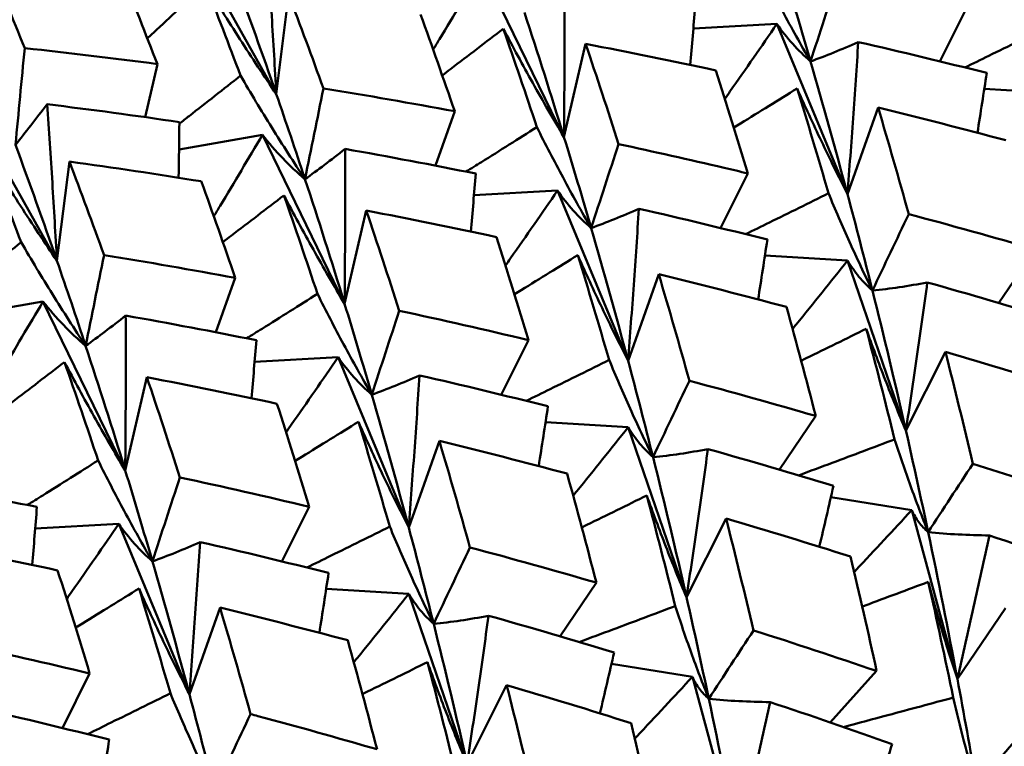
# Model space of a CAD drawing. Units: millimetres. Extents: x 6 to 1082, y 10 to 578.
# Drawn here: x 211 to 215, y 303 to 305 of the extents above; entities that cross this region are included whole.
import ezdxf

# ---------------------------------------------------------------- set-up
doc = ezdxf.new("R2010")
doc.units = ezdxf.units.MM
doc.layers.add('Sichtbare Kanten(SuP)', color=7, linetype='Continuous', lineweight=50)

msp = doc.modelspace()

# ---------------------------------------------------------------- linework, layer by layer
at = {"layer": 'Sichtbare Kanten(SuP)'}
for p, q in [((212.3426, 305.1944), (212.0013, 305.8019)), ((213.3951, 305.0373), (213.0942, 305.6546)), ((212.3426, 305.1944), (212.388, 305.5571)), ((214.7701, 305.3141), (214.87, 305.5137)), ((213.8684, 305.4347), (214.1739, 305.451)), ((214.4321, 304.8289), (214.1739, 305.451)), ((213.3951, 305.0373), (213.4742, 305.378)), ((211.8624, 305.1101), (211.9075, 305.3042)), ((214.9327, 305.213), (215.2352, 305.1952)), ((211.54, 304.585), (211.1988, 305.1925)), ((212.9246, 304.9328), (212.9952, 305.1315)), ((214.4321, 304.8289), (214.5443, 305.1448)), ((211.9869, 304.9915), (212.2916, 305.0452)), ((212.5925, 304.4279), (212.2916, 305.0452)), ((211.54, 304.585), (211.5855, 304.9477)), ((213.9675, 304.7047), (214.0674, 304.9043)), ((213.0658, 304.8253), (213.3714, 304.8416)), ((213.6296, 304.2195), (213.3714, 304.8416)), ((212.5925, 304.4279), (212.6717, 304.7686)), ((214.9858, 304.4306), (215.1188, 304.6269)), ((214.1301, 304.6036), (214.4326, 304.5858)), ((214.646, 303.9639), (214.4326, 304.5858)), ((212.122, 304.3234), (212.1927, 304.5221)), ((213.6296, 304.2195), (213.7418, 304.5354)), ((211.1843, 304.3821), (211.4891, 304.4358)), ((211.79, 303.8185), (211.4891, 304.4358)), ((213.165, 304.0953), (213.2649, 304.2949)), ((212.2633, 304.2159), (212.5688, 304.2322)), ((212.827, 303.6101), (212.5688, 304.2322)), ((214.646, 303.9639), (214.7904, 304.2525)), ((211.79, 303.8185), (211.8691, 304.1592)), ((214.1833, 303.8212), (214.3162, 304.0175)), ((213.3276, 303.9942), (213.6301, 303.9764)), ((213.8434, 303.3545), (213.6301, 303.9764)), ((212.827, 303.6101), (212.9392, 303.926)), ((214.3716, 303.7211), (214.6674, 303.673)), ((212.3624, 303.4859), (212.4623, 303.6855)), ((214.8343, 303.0563), (214.6674, 303.673)), ((211.4607, 303.6065), (211.7663, 303.6228)), ((212.0245, 303.0007), (211.7663, 303.6228)), ((213.8434, 303.3545), (213.9878, 303.6431)), ((213.3807, 303.2118), (213.5136, 303.4081)), ((212.525, 303.3848), (212.8275, 303.367)), ((213.0409, 302.7451), (212.8275, 303.367)), ((212.0245, 303.0007), (212.1367, 303.3166)), ((214.8343, 303.0563), (215.0097, 303.3152)), ((213.569, 303.1117), (213.8649, 303.0636)), ((214.369, 302.8969), (214.5388, 303.0851)), ((211.5599, 302.8765), (211.6598, 303.0761)), ((214.0317, 302.4469), (213.8649, 303.0636)), ((213.0409, 302.7451), (213.1853, 303.0337))]:
    msp.add_line(p, q, dxfattribs=at)
for points, knots in [([(212.3068, 305.7667), (212.3136, 305.6713), (212.3199, 305.5756), (212.3318, 305.3849), (212.3374, 305.2897), (212.3426, 305.1944)], [-0.0584267, -0.0584267, -0.0584267, -0.0584267, -0.02906926, -0.02906926, 0, 0, 0, 0]), ([(214.2969, 305.314), (214.2617, 305.3747), (214.2275, 305.4361), (214.1613, 305.5592), (214.1294, 305.6208), (214.0983, 305.6829)], [-0.05792103, -0.05792103, -0.05792103, -0.05792103, -0.02868684, -0.02868684, 0, 0, 0, 0]), ([(213.0942, 305.6546), (213.0433, 305.5679), (212.9917, 305.4813), (212.9317, 305.3822), (212.9241, 305.3696), (212.9164, 305.357)], [-0.06156924, -0.06156924, -0.06156924, -0.06156924, -0.03077307, -0.03077307, -0.02629047, -0.02629047, -0.02629047, -0.02629047]), ([(213.3966, 305.6033), (213.397, 305.509), (213.3971, 305.4144), (213.3966, 305.2258), (213.396, 305.1316), (213.3951, 305.0373)], [-0.0584267, -0.0584267, -0.0584267, -0.0584267, -0.02906926, -0.02906926, 0, 0, 0, 0]), ([(214.3976, 305.6208), (214.3807, 305.5696), (214.3639, 305.5184), (214.3303, 305.4161), (214.3136, 305.365), (214.2969, 305.314)], [-0.04871241, -0.04871241, -0.04871241, -0.04871241, -0.02435604, -0.02435604, 0, 0, 0, 0]), ([(211.8709, 305.3982), (211.8826, 305.409), (211.8943, 305.4197), (211.9657, 305.486), (212.0248, 305.5414), (212.0832, 305.5969)], [-0.034265, -0.034265, -0.034265, -0.034265, -0.02868728, -0.02868728, 0, 0, 0, 0]), ([(212.0832, 305.5969), (212.1246, 305.5292), (212.1667, 305.462), (212.253, 305.3278), (212.2974, 305.2607), (212.3426, 305.1944)], [-0.05842671, -0.05842671, -0.05842671, -0.05842671, -0.0294721, -0.0294721, 0, 0, 0, 0]), ([(212.9497, 305.2628), (212.9599, 305.2705), (212.9702, 305.2783), (213.0452, 305.3352), (213.1094, 305.3844), (213.173, 305.4335)], [-0.03320998, -0.03320998, -0.03320998, -0.03320998, -0.02868728, -0.02868728, 0, 0, 0, 0]), ([(213.173, 305.4335), (213.2081, 305.3669), (213.244, 305.3008), (213.318, 305.1687), (213.3561, 305.1026), (213.3951, 305.0373)], [-0.05842671, -0.05842671, -0.05842671, -0.05842671, -0.0294721, -0.0294721, 0, 0, 0, 0]), ([(214.1739, 305.451), (214.1174, 305.3686), (214.0602, 305.2861), (213.996, 305.1948), (213.9897, 305.1858), (213.9834, 305.1769)], [-0.06156924, -0.06156924, -0.06156924, -0.06156924, -0.03077307, -0.03077307, -0.02742566, -0.02742566, -0.02742566, -0.02742566]), ([(214.1739, 305.451), (214.192, 305.4252), (214.2113, 305.4009), (214.2523, 305.3551), (214.274, 305.3338), (214.2969, 305.314)], [-0.06156924, -0.06156924, -0.06156924, -0.06156924, -0.03077206, -0.03077206, 0, 0, 0, 0]), ([(215.1653, 305.4413), (215.0938, 305.4057), (215.0217, 305.37), (214.9201, 305.32), (214.891, 305.3058), (214.8618, 305.2915)], [-0.05842671, -0.05842671, -0.05842671, -0.05842671, -0.02947164, -0.02947164, -0.01790414, -0.01790414, -0.01790414, -0.01790414]), ([(214.2969, 305.314), (214.3248, 305.3239), (214.3533, 305.3347), (214.4116, 305.3584), (214.4414, 305.3712), (214.4717, 305.3848)], [-0.05792102, -0.05792102, -0.05792102, -0.05792102, -0.02908642, -0.02908642, 0, 0, 0, 0]), ([(214.4717, 305.3848), (214.4657, 305.2922), (214.4594, 305.1994), (214.4462, 305.0141), (214.4393, 304.9216), (214.4321, 304.8289)], [-0.0584267, -0.0584267, -0.0584267, -0.0584267, -0.02906926, -0.02906926, 0, 0, 0, 0]), ([(211.4224, 305.3623), (211.4167, 305.3033), (211.4109, 305.2443), (211.3996, 305.1265), (211.394, 305.0675), (211.3885, 305.0087)], [-0.04871241, -0.04871241, -0.04871241, -0.04871241, -0.02435604, -0.02435604, 0, 0, 0, 0]), ([(212.2118, 305.2618), (212.1497, 305.2126), (212.087, 305.1633), (212.0119, 305.1049), (212, 305.0956), (211.9881, 305.0864)], [-0.05842671, -0.05842671, -0.05842671, -0.05842671, -0.02947244, -0.02947244, -0.02405696, -0.02405696, -0.02405696, -0.02405696]), ([(212.4476, 304.8834), (212.4062, 304.9456), (212.3657, 305.0086), (212.2872, 305.1348), (212.2491, 305.198), (212.2118, 305.2618)], [-0.05792103, -0.05792103, -0.05792103, -0.05792103, -0.02868761, -0.02868761, 0, 0, 0, 0]), ([(212.5152, 305.215), (212.5039, 305.1596), (212.4926, 305.1043), (212.47, 304.9938), (212.4588, 304.9386), (212.4476, 304.8834)], [-0.04871241, -0.04871241, -0.04871241, -0.04871241, -0.02435604, -0.02435604, 0, 0, 0, 0]), ([(214.0162, 305.0718), (214.0246, 305.077), (214.033, 305.0821), (214.1109, 305.1298), (214.1798, 305.1724), (214.2481, 305.215)], [-0.03213549, -0.03213549, -0.03213549, -0.03213549, -0.02868728, -0.02868728, 0, 0, 0, 0]), ([(214.2481, 305.215), (214.2769, 305.1501), (214.3065, 305.0857), (214.3678, 304.9569), (214.3995, 304.8926), (214.4321, 304.8289)], [-0.05842671, -0.05842671, -0.05842671, -0.05842671, -0.0294721, -0.0294721, 0, 0, 0, 0]), ([(211.3885, 305.0087), (211.4067, 305.0315), (211.4255, 305.0552), (211.4641, 305.1048), (211.484, 305.1306), (211.5043, 305.1573)], [-0.05792102, -0.05792102, -0.05792102, -0.05792102, -0.02908719, -0.02908719, 0, 0, 0, 0]), ([(211.5043, 305.1573), (211.511, 305.0619), (211.5174, 304.9662), (211.5293, 304.7755), (211.5348, 304.6803), (211.54, 304.585)], [-0.0584267, -0.0584267, -0.0584267, -0.0584267, -0.02906997, -0.02906997, 0, 0, 0, 0]), ([(213.2958, 305.0735), (213.2288, 305.031), (213.1612, 304.9884), (213.0744, 304.9341), (213.0556, 304.9225), (213.0369, 304.9108)], [-0.05842671, -0.05842671, -0.05842671, -0.05842671, -0.02947244, -0.02947244, -0.02153435, -0.02153435, -0.02153435, -0.02153435]), ([(213.4944, 304.7046), (213.4592, 304.7653), (213.4249, 304.8267), (213.3588, 304.9498), (213.3269, 305.0114), (213.2958, 305.0735)], [-0.05792103, -0.05792103, -0.05792103, -0.05792103, -0.02868761, -0.02868761, 0, 0, 0, 0]), ([(212.2916, 305.0452), (212.2408, 304.9585), (212.1892, 304.8719), (212.1292, 304.7728), (212.1215, 304.7602), (212.1139, 304.7476)], [-0.06156924, -0.06156924, -0.06156924, -0.06156924, -0.03077635, -0.03077635, -0.02629047, -0.02629047, -0.02629047, -0.02629047]), ([(212.2916, 305.0452), (212.3154, 305.0152), (212.3402, 304.9866), (212.3922, 304.9326), (212.4193, 304.9072), (212.4476, 304.8834)], [-0.06156924, -0.06156924, -0.06156924, -0.06156924, -0.03077549, -0.03077549, 0, 0, 0, 0]), ([(211.2807, 304.9875), (211.322, 304.9198), (211.3641, 304.8526), (211.4505, 304.7184), (211.4948, 304.6513), (211.54, 304.585)], [-0.05842671, -0.05842671, -0.05842671, -0.05842671, -0.02947284, -0.02947284, 0, 0, 0, 0]), ([(212.4476, 304.8834), (212.4709, 304.8999), (212.4947, 304.9173), (212.5435, 304.9542), (212.5685, 304.9737), (212.594, 304.9939)], [-0.05792102, -0.05792102, -0.05792102, -0.05792102, -0.02908719, -0.02908719, 0, 0, 0, 0]), ([(212.594, 304.9939), (212.5945, 304.8996), (212.5946, 304.805), (212.5941, 304.6164), (212.5935, 304.5222), (212.5925, 304.4279)], [-0.0584267, -0.0584267, -0.0584267, -0.0584267, -0.02906997, -0.02906997, 0, 0, 0, 0]), ([(213.595, 305.0114), (213.5781, 304.9602), (213.5613, 304.909), (213.5278, 304.8067), (213.511, 304.7556), (213.4944, 304.7046)], [-0.04871241, -0.04871241, -0.04871241, -0.04871241, -0.02435604, -0.02435604, 0, 0, 0, 0]), ([(213.595, 305.0114), (213.7241, 304.9836), (213.8529, 304.9547), (214.0101, 304.9179), (214.0388, 304.9111), (214.0674, 304.9043)], [5.87968833, 5.87968833, 5.87968833, 5.87968833, 5.91967567, 5.91967567, 5.92860621, 5.92860621, 5.92860621, 5.92860621]), ([(212.1471, 304.6534), (212.1574, 304.6611), (212.1676, 304.6689), (212.2427, 304.7258), (212.3069, 304.775), (212.3704, 304.8241)], [-0.03320998, -0.03320998, -0.03320998, -0.03320998, -0.02868799, -0.02868799, 0, 0, 0, 0]), ([(212.3704, 304.8241), (212.4056, 304.7575), (212.4415, 304.6914), (212.5154, 304.5593), (212.5536, 304.4932), (212.5925, 304.4279)], [-0.05842671, -0.05842671, -0.05842671, -0.05842671, -0.02947284, -0.02947284, 0, 0, 0, 0]), ([(213.3714, 304.8416), (213.3149, 304.7592), (213.2577, 304.6768), (213.1935, 304.5854), (213.1872, 304.5765), (213.1809, 304.5675)], [-0.06156924, -0.06156924, -0.06156924, -0.06156924, -0.03077635, -0.03077635, -0.02742566, -0.02742566, -0.02742566, -0.02742566]), ([(213.3714, 304.8416), (213.3895, 304.8158), (213.4087, 304.7915), (213.4497, 304.7457), (213.4714, 304.7244), (213.4944, 304.7046)], [-0.06156924, -0.06156924, -0.06156924, -0.06156924, -0.03077549, -0.03077549, 0, 0, 0, 0]), ([(214.3627, 304.8319), (214.2912, 304.7963), (214.2192, 304.7606), (214.1176, 304.7106), (214.0885, 304.6964), (214.0593, 304.6821)], [-0.05842671, -0.05842671, -0.05842671, -0.05842671, -0.02947244, -0.02947244, -0.01790414, -0.01790414, -0.01790414, -0.01790414]), ([(214.5235, 304.4761), (214.4946, 304.5347), (214.4667, 304.594), (214.4132, 304.7126), (214.3875, 304.772), (214.3627, 304.8319)], [-0.05792103, -0.05792103, -0.05792103, -0.05792103, -0.02868761, -0.02868761, 0, 0, 0, 0]), ([(213.4944, 304.7046), (213.5223, 304.7145), (213.5507, 304.7254), (213.609, 304.749), (213.6388, 304.7618), (213.6692, 304.7754)], [-0.05792102, -0.05792102, -0.05792102, -0.05792102, -0.02908719, -0.02908719, 0, 0, 0, 0]), ([(213.6692, 304.7754), (213.6632, 304.6828), (213.6569, 304.59), (213.6437, 304.4047), (213.6368, 304.3122), (213.6296, 304.2195)], [-0.0584267, -0.0584267, -0.0584267, -0.0584267, -0.02906997, -0.02906997, 0, 0, 0, 0]), ([(214.6562, 304.7556), (214.634, 304.709), (214.6118, 304.6623), (214.5676, 304.5692), (214.5455, 304.5226), (214.5235, 304.4761)], [-0.04871241, -0.04871241, -0.04871241, -0.04871241, -0.02435604, -0.02435604, 0, 0, 0, 0]), ([(211.4093, 304.6524), (211.3472, 304.6032), (211.2845, 304.554), (211.2093, 304.4955), (211.1975, 304.4862), (211.1856, 304.477)], [-0.05842671, -0.05842671, -0.05842671, -0.05842671, -0.02947313, -0.02947313, -0.02405696, -0.02405696, -0.02405696, -0.02405696]), ([(211.6451, 304.274), (211.6037, 304.3362), (211.5632, 304.3992), (211.4847, 304.5254), (211.4466, 304.5886), (211.4093, 304.6524)], [-0.05792103, -0.05792103, -0.05792103, -0.05792103, -0.02868827, -0.02868827, 0, 0, 0, 0]), ([(211.7127, 304.6056), (211.7013, 304.5502), (211.69, 304.4949), (211.6675, 304.3844), (211.6563, 304.3292), (211.6451, 304.274)], [-0.04871241, -0.04871241, -0.04871241, -0.04871241, -0.02435605, -0.02435605, 0, 0, 0, 0]), ([(213.2137, 304.4624), (213.2221, 304.4676), (213.2304, 304.4727), (213.3083, 304.5204), (213.3772, 304.563), (213.4456, 304.6056)], [-0.03213549, -0.03213549, -0.03213549, -0.03213549, -0.02868799, -0.02868799, 0, 0, 0, 0]), ([(213.4456, 304.6056), (213.4744, 304.5407), (213.504, 304.4763), (213.5652, 304.3475), (213.5969, 304.2832), (213.6296, 304.2195)], [-0.05842671, -0.05842671, -0.05842671, -0.05842671, -0.02947284, -0.02947284, 0, 0, 0, 0]), ([(214.4326, 304.5858), (214.3706, 304.5081), (214.308, 304.4303), (214.2402, 304.3469), (214.2357, 304.3414), (214.2312, 304.3358)], [-0.06156924, -0.06156924, -0.06156924, -0.06156924, -0.03077635, -0.03077635, -0.02857774, -0.02857774, -0.02857774, -0.02857774]), ([(214.4326, 304.5858), (214.4452, 304.5647), (214.459, 304.545), (214.4893, 304.5084), (214.5057, 304.4915), (214.5235, 304.4761)], [-0.06156924, -0.06156924, -0.06156924, -0.06156924, -0.03077549, -0.03077549, 0, 0, 0, 0]), ([(214.5235, 304.4761), (214.5556, 304.4792), (214.5883, 304.4833), (214.6553, 304.4933), (214.6895, 304.4992), (214.7243, 304.5059)], [-0.05792102, -0.05792102, -0.05792102, -0.05792102, -0.02908719, -0.02908719, 0, 0, 0, 0]), ([(214.7243, 304.5059), (214.7118, 304.4157), (214.6989, 304.3252), (214.6728, 304.1446), (214.6595, 304.0544), (214.646, 303.9639)], [-0.0584267, -0.0584267, -0.0584267, -0.0584267, -0.02906997, -0.02906997, 0, 0, 0, 0]), ([(212.4932, 304.4641), (212.4262, 304.4216), (212.3587, 304.379), (212.2718, 304.3247), (212.2531, 304.3131), (212.2343, 304.3014)], [-0.05842671, -0.05842671, -0.05842671, -0.05842671, -0.02947313, -0.02947313, -0.02153435, -0.02153435, -0.02153435, -0.02153435]), ([(212.6918, 304.0952), (212.6566, 304.1559), (212.6224, 304.2173), (212.5562, 304.3404), (212.5243, 304.402), (212.4932, 304.4641)], [-0.05792103, -0.05792103, -0.05792103, -0.05792103, -0.02868827, -0.02868827, 0, 0, 0, 0]), ([(211.4891, 304.4358), (211.4382, 304.3491), (211.3866, 304.2625), (211.3266, 304.1634), (211.319, 304.1508), (211.3113, 304.1382)], [-0.06156924, -0.06156924, -0.06156924, -0.06156924, -0.03077917, -0.03077917, -0.02629047, -0.02629047, -0.02629047, -0.02629047]), ([(211.4891, 304.4358), (211.5128, 304.4058), (211.5377, 304.3772), (211.5897, 304.3232), (211.6168, 304.2978), (211.6451, 304.274)], [-0.06156924, -0.06156924, -0.06156924, -0.06156924, -0.03077843, -0.03077843, 0, 0, 0, 0]), ([(211.6451, 304.274), (211.6683, 304.2905), (211.6921, 304.3079), (211.7409, 304.3448), (211.766, 304.3643), (211.7915, 304.3845)], [-0.05792102, -0.05792102, -0.05792102, -0.05792102, -0.02908785, -0.02908785, 0, 0, 0, 0]), ([(211.7915, 304.3845), (211.7919, 304.2902), (211.792, 304.1956), (211.7915, 304.007), (211.7909, 303.9128), (211.79, 303.8185)], [-0.0584267, -0.0584267, -0.0584267, -0.0584267, -0.02907058, -0.02907058, 0, 0, 0, 0]), ([(212.7924, 304.402), (212.7756, 304.3508), (212.7588, 304.2996), (212.7252, 304.1973), (212.7085, 304.1462), (212.6918, 304.0952)], [-0.04871241, -0.04871241, -0.04871241, -0.04871241, -0.02435605, -0.02435605, 0, 0, 0, 0]), ([(214.2627, 304.2198), (214.2688, 304.2228), (214.2748, 304.2257), (214.3547, 304.2645), (214.428, 304.3003), (214.5007, 304.3361)], [-0.0310447, -0.0310447, -0.0310447, -0.0310447, -0.02868799, -0.02868799, 0, 0, 0, 0]), ([(214.5007, 304.3361), (214.5231, 304.2735), (214.5462, 304.2115), (214.5946, 304.0874), (214.6198, 304.0253), (214.646, 303.9639)], [-0.05842671, -0.05842671, -0.05842671, -0.05842671, -0.02947284, -0.02947284, 0, 0, 0, 0]), ([(212.5688, 304.2322), (212.5123, 304.1498), (212.4551, 304.0674), (212.391, 303.976), (212.3846, 303.9671), (212.3783, 303.9581)], [-0.06156924, -0.06156924, -0.06156924, -0.06156924, -0.03077917, -0.03077917, -0.02742566, -0.02742566, -0.02742566, -0.02742566]), ([(212.5688, 304.2322), (212.5869, 304.2064), (212.6062, 304.1821), (212.6472, 304.1363), (212.6688, 304.115), (212.6918, 304.0952)], [-0.06156924, -0.06156924, -0.06156924, -0.06156924, -0.03077843, -0.03077843, 0, 0, 0, 0]), ([(211.3446, 304.044), (211.3548, 304.0517), (211.365, 304.0595), (211.4401, 304.1164), (211.5043, 304.1656), (211.5679, 304.2147)], [-0.03320998, -0.03320998, -0.03320998, -0.03320998, -0.02868859, -0.02868859, 0, 0, 0, 0]), ([(211.5679, 304.2147), (211.603, 304.1481), (211.6389, 304.082), (211.7129, 303.9499), (211.751, 303.8838), (211.79, 303.8185)], [-0.05842671, -0.05842671, -0.05842671, -0.05842671, -0.02947347, -0.02947347, 0, 0, 0, 0]), ([(213.5602, 304.2225), (213.4887, 304.1869), (213.4166, 304.1512), (213.315, 304.1012), (213.2859, 304.087), (213.2567, 304.0727)], [-0.05842671, -0.05842671, -0.05842671, -0.05842671, -0.02947313, -0.02947313, -0.01790414, -0.01790414, -0.01790414, -0.01790414]), ([(213.7209, 303.8667), (213.692, 303.9253), (213.6641, 303.9846), (213.6106, 304.1032), (213.585, 304.1626), (213.5602, 304.2225)], [-0.05792103, -0.05792103, -0.05792103, -0.05792103, -0.02868827, -0.02868827, 0, 0, 0, 0]), ([(212.6918, 304.0952), (212.7197, 304.1051), (212.7482, 304.116), (212.8064, 304.1396), (212.8363, 304.1524), (212.8666, 304.166)], [-0.05792102, -0.05792102, -0.05792102, -0.05792102, -0.02908785, -0.02908785, 0, 0, 0, 0]), ([(212.8666, 304.166), (212.8606, 304.0734), (212.8543, 303.9806), (212.8411, 303.7953), (212.8342, 303.7028), (212.827, 303.6101)], [-0.0584267, -0.0584267, -0.0584267, -0.0584267, -0.02907058, -0.02907058, 0, 0, 0, 0]), ([(213.8537, 304.1462), (213.8315, 304.0996), (213.8093, 304.0529), (213.765, 303.9598), (213.7429, 303.9132), (213.7209, 303.8667)], [-0.04871241, -0.04871241, -0.04871241, -0.04871241, -0.02435605, -0.02435605, 0, 0, 0, 0]), ([(212.4111, 303.853), (212.4195, 303.8582), (212.4279, 303.8633), (212.5057, 303.911), (212.5747, 303.9536), (212.643, 303.9962)], [-0.03213549, -0.03213549, -0.03213549, -0.03213549, -0.02868859, -0.02868859, 0, 0, 0, 0]), ([(212.643, 303.9962), (212.6718, 303.9313), (212.7014, 303.8669), (212.7626, 303.7381), (212.7944, 303.6738), (212.827, 303.6101)], [-0.05842671, -0.05842671, -0.05842671, -0.05842671, -0.02947347, -0.02947347, 0, 0, 0, 0]), ([(213.6301, 303.9764), (213.568, 303.8987), (213.5054, 303.8209), (213.4377, 303.7375), (213.4331, 303.732), (213.4286, 303.7264)], [-0.06156924, -0.06156924, -0.06156924, -0.06156924, -0.03077917, -0.03077917, -0.02857774, -0.02857774, -0.02857774, -0.02857774]), ([(213.6301, 303.9764), (213.6426, 303.9554), (213.6565, 303.9356), (213.6867, 303.899), (213.7031, 303.8821), (213.7209, 303.8667)], [-0.06156924, -0.06156924, -0.06156924, -0.06156924, -0.03077843, -0.03077843, 0, 0, 0, 0]), ([(214.6047, 303.9319), (214.5291, 303.9034), (214.4531, 303.8748), (214.3357, 303.8309), (214.2948, 303.8157), (214.2537, 303.8004)], [-0.05842671, -0.05842671, -0.05842671, -0.05842671, -0.02947313, -0.02947313, -0.01406203, -0.01406203, -0.01406203, -0.01406203]), ([(214.7273, 303.5929), (214.7048, 303.6487), (214.6833, 303.7052), (214.6425, 303.8183), (214.6232, 303.8748), (214.6047, 303.9319)], [-0.05792103, -0.05792103, -0.05792103, -0.05792103, -0.02868827, -0.02868827, 0, 0, 0, 0]), ([(213.7209, 303.8667), (213.753, 303.8698), (213.7858, 303.8739), (213.8527, 303.8839), (213.887, 303.8898), (213.9217, 303.8965)], [-0.05792102, -0.05792102, -0.05792102, -0.05792102, -0.02908785, -0.02908785, 0, 0, 0, 0]), ([(213.9217, 303.8965), (213.9092, 303.8063), (213.8964, 303.7158), (213.8703, 303.5352), (213.857, 303.445), (213.8434, 303.3545)], [-0.0584267, -0.0584267, -0.0584267, -0.0584267, -0.02907058, -0.02907058, 0, 0, 0, 0]), ([(211.6907, 303.8547), (211.6237, 303.8122), (211.5561, 303.7696), (211.4693, 303.7153), (211.4505, 303.7037), (211.4318, 303.692)], [-0.05842671, -0.05842671, -0.05842671, -0.05842671, -0.02947373, -0.02947373, -0.02153435, -0.02153435, -0.02153435, -0.02153435]), ([(211.8893, 303.4858), (211.8541, 303.5465), (211.8198, 303.6079), (211.7537, 303.731), (211.7218, 303.7926), (211.6907, 303.8547)], [-0.05792103, -0.05792103, -0.05792103, -0.05792103, -0.02868883, -0.02868883, 0, 0, 0, 0]), ([(214.8911, 303.8428), (214.8637, 303.8011), (214.8363, 303.7594), (214.7818, 303.6761), (214.7545, 303.6345), (214.7273, 303.5929)], [-0.04871241, -0.04871241, -0.04871241, -0.04871241, -0.02435605, -0.02435605, 0, 0, 0, 0]), ([(214.8911, 303.8428), (215.0144, 303.8036), (215.1373, 303.7634), (215.2869, 303.713), (215.3141, 303.7038), (215.3414, 303.6945)], [5.87968833, 5.87968833, 5.87968833, 5.87968833, 5.91967567, 5.91967567, 5.92860621, 5.92860621, 5.92860621, 5.92860621]), ([(211.9899, 303.7926), (211.973, 303.7414), (211.9562, 303.6902), (211.9227, 303.5879), (211.9059, 303.5368), (211.8893, 303.4858)], [-0.04871241, -0.04871241, -0.04871241, -0.04871241, -0.02435606, -0.02435606, 0, 0, 0, 0]), ([(213.4601, 303.6104), (213.4662, 303.6134), (213.4723, 303.6163), (213.5522, 303.6551), (213.6254, 303.6909), (213.6981, 303.7267)], [-0.0310447, -0.0310447, -0.0310447, -0.0310447, -0.02868859, -0.02868859, 0, 0, 0, 0]), ([(213.6981, 303.7267), (213.7205, 303.6641), (213.7437, 303.6021), (213.792, 303.478), (213.8172, 303.4159), (213.8434, 303.3545)], [-0.05842671, -0.05842671, -0.05842671, -0.05842671, -0.02947347, -0.02947347, 0, 0, 0, 0]), ([(214.6674, 303.673), (214.6001, 303.6004), (214.5322, 303.5276), (214.4616, 303.4522), (214.4593, 303.4498), (214.457, 303.4473)], [-0.06156924, -0.06156924, -0.06156924, -0.06156924, -0.03077917, -0.03077917, -0.02974505, -0.02974505, -0.02974505, -0.02974505]), ([(214.6674, 303.673), (214.6747, 303.657), (214.6833, 303.6423), (214.7032, 303.6155), (214.7146, 303.6035), (214.7273, 303.5929)], [-0.06156924, -0.06156924, -0.06156924, -0.06156924, -0.03077843, -0.03077843, 0, 0, 0, 0]), ([(211.7663, 303.6228), (211.7098, 303.5404), (211.6526, 303.458), (211.5884, 303.3666), (211.5821, 303.3577), (211.5758, 303.3487)], [-0.06156924, -0.06156924, -0.06156924, -0.06156924, -0.03078161, -0.03078161, -0.02742566, -0.02742566, -0.02742566, -0.02742566]), ([(211.7663, 303.6228), (211.7844, 303.597), (211.8036, 303.5727), (211.8446, 303.5269), (211.8663, 303.5056), (211.8893, 303.4858)], [-0.06156924, -0.06156924, -0.06156924, -0.06156924, -0.03078097, -0.03078097, 0, 0, 0, 0]), ([(212.7576, 303.6131), (212.6861, 303.5775), (212.6141, 303.5418), (212.5125, 303.4918), (212.4834, 303.4776), (212.4542, 303.4633)], [-0.05842671, -0.05842671, -0.05842671, -0.05842671, -0.02947373, -0.02947373, -0.01790414, -0.01790414, -0.01790414, -0.01790414]), ([(212.9184, 303.2573), (212.8895, 303.3159), (212.8615, 303.3752), (212.8081, 303.4938), (212.7824, 303.5532), (212.7576, 303.6131)], [-0.05792103, -0.05792103, -0.05792103, -0.05792103, -0.02868883, -0.02868883, 0, 0, 0, 0]), ([(214.7273, 303.5929), (214.7632, 303.5891), (214.7999, 303.5862), (214.8746, 303.5822), (214.9128, 303.581), (214.9515, 303.5806)], [-0.05792102, -0.05792102, -0.05792102, -0.05792102, -0.02908785, -0.02908785, 0, 0, 0, 0]), ([(211.8893, 303.4858), (211.9171, 303.4957), (211.9456, 303.5066), (212.0039, 303.5302), (212.0337, 303.543), (212.0641, 303.5566)], [-0.05792102, -0.05792102, -0.05792102, -0.05792102, -0.02908841, -0.02908841, 0, 0, 0, 0]), ([(212.0641, 303.5566), (212.0581, 303.464), (212.0518, 303.3712), (212.0386, 303.1859), (212.0317, 303.0934), (212.0245, 303.0007)], [-0.0584267, -0.0584267, -0.0584267, -0.0584267, -0.0290711, -0.0290711, 0, 0, 0, 0]), ([(214.9515, 303.5806), (214.9324, 303.4935), (214.9131, 303.406), (214.874, 303.2312), (214.8543, 303.1439), (214.8343, 303.0563)], [-0.0584267, -0.0584267, -0.0584267, -0.0584267, -0.02907058, -0.02907058, 0, 0, 0, 0]), ([(213.0511, 303.5368), (213.0289, 303.4902), (213.0067, 303.4435), (212.9625, 303.3504), (212.9404, 303.3038), (212.9184, 303.2573)], [-0.04871241, -0.04871241, -0.04871241, -0.04871241, -0.02435606, -0.02435606, 0, 0, 0, 0]), ([(214.4863, 303.3205), (214.4897, 303.3218), (214.4931, 303.323), (214.5741, 303.3532), (214.6513, 303.382), (214.7279, 303.4108)], [-0.02993897, -0.02993897, -0.02993897, -0.02993897, -0.02868859, -0.02868859, 0, 0, 0, 0]), ([(214.7279, 303.4108), (214.7438, 303.3513), (214.7605, 303.2922), (214.7959, 303.1739), (214.8146, 303.1148), (214.8343, 303.0563)], [-0.05842671, -0.05842671, -0.05842671, -0.05842671, -0.02947347, -0.02947347, 0, 0, 0, 0]), ([(211.6086, 303.2436), (211.617, 303.2488), (211.6253, 303.2539), (211.7032, 303.3016), (211.7721, 303.3442), (211.8404, 303.3868)], [-0.03213549, -0.03213549, -0.03213549, -0.03213549, -0.02868911, -0.02868911, 0, 0, 0, 0]), ([(211.8404, 303.3868), (211.8693, 303.3219), (211.8988, 303.2575), (211.9601, 303.1288), (211.9918, 303.0644), (212.0245, 303.0007)], [-0.05842671, -0.05842671, -0.05842671, -0.05842671, -0.02947402, -0.02947402, 0, 0, 0, 0]), ([(212.8275, 303.367), (212.7655, 303.2893), (212.7029, 303.2115), (212.6351, 303.1281), (212.6306, 303.1226), (212.6261, 303.117)], [-0.06156924, -0.06156924, -0.06156924, -0.06156924, -0.03078161, -0.03078161, -0.02857774, -0.02857774, -0.02857774, -0.02857774]), ([(212.8275, 303.367), (212.8401, 303.346), (212.8539, 303.3262), (212.8842, 303.2896), (212.9006, 303.2727), (212.9184, 303.2573)], [-0.06156924, -0.06156924, -0.06156924, -0.06156924, -0.03078097, -0.03078097, 0, 0, 0, 0]), ([(213.8021, 303.3225), (213.7266, 303.294), (213.6505, 303.2654), (213.5331, 303.2215), (213.4922, 303.2063), (213.4511, 303.191)], [-0.05842671, -0.05842671, -0.05842671, -0.05842671, -0.02947373, -0.02947373, -0.01406203, -0.01406203, -0.01406203, -0.01406203]), ([(213.9248, 302.9835), (213.9022, 303.0393), (213.8807, 303.0958), (213.8399, 303.2088), (213.8206, 303.2654), (213.8021, 303.3225)], [-0.05792103, -0.05792103, -0.05792103, -0.05792103, -0.02868883, -0.02868883, 0, 0, 0, 0]), ([(212.9184, 303.2573), (212.9505, 303.2604), (212.9832, 303.2645), (213.0502, 303.2745), (213.0844, 303.2804), (213.1192, 303.2871)], [-0.05792102, -0.05792102, -0.05792102, -0.05792102, -0.02908841, -0.02908841, 0, 0, 0, 0]), ([(213.1192, 303.2871), (213.1067, 303.1969), (213.0938, 303.1064), (213.0677, 302.9258), (213.0544, 302.8356), (213.0409, 302.7451)], [-0.0584267, -0.0584267, -0.0584267, -0.0584267, -0.0290711, -0.0290711, 0, 0, 0, 0]), ([(214.0885, 303.2334), (214.0611, 303.1917), (214.0338, 303.15), (213.9792, 303.0667), (213.952, 303.0251), (213.9248, 302.9835)], [-0.04871241, -0.04871241, -0.04871241, -0.04871241, -0.02435606, -0.02435606, 0, 0, 0, 0]), ([(212.6576, 303.001), (212.6637, 303.004), (212.6697, 303.0069), (212.7496, 303.0457), (212.8229, 303.0815), (212.8956, 303.1173)], [-0.0310447, -0.0310447, -0.0310447, -0.0310447, -0.02868911, -0.02868911, 0, 0, 0, 0]), ([(212.8956, 303.1173), (212.9179, 303.0547), (212.9411, 302.9927), (212.9894, 302.8686), (213.0147, 302.8065), (213.0409, 302.7451)], [-0.05842671, -0.05842671, -0.05842671, -0.05842671, -0.02947402, -0.02947402, 0, 0, 0, 0]), ([(213.8649, 303.0636), (213.7976, 302.991), (213.7297, 302.9182), (213.659, 302.8429), (213.6567, 302.8404), (213.6544, 302.838)], [-0.06156924, -0.06156924, -0.06156924, -0.06156924, -0.03078161, -0.03078161, -0.02974505, -0.02974505, -0.02974505, -0.02974505]), ([(213.8649, 303.0636), (213.8722, 303.0476), (213.8807, 303.0329), (213.9007, 303.0061), (213.912, 302.9941), (213.9248, 302.9835)], [-0.06156924, -0.06156924, -0.06156924, -0.06156924, -0.03078097, -0.03078097, 0, 0, 0, 0]), ([(211.955, 303.0037), (211.8836, 302.9681), (211.8115, 302.9324), (211.7099, 302.8824), (211.6808, 302.8682), (211.6516, 302.8539)], [-0.05842671, -0.05842671, -0.05842671, -0.05842671, -0.02947424, -0.02947424, -0.01790414, -0.01790414, -0.01790414, -0.01790414]), ([(212.1158, 302.6479), (212.0869, 302.7065), (212.059, 302.7658), (212.0055, 302.8844), (211.9799, 302.9438), (211.955, 303.0037)], [-0.05792103, -0.05792103, -0.05792103, -0.05792103, -0.02868932, -0.02868932, 0, 0, 0, 0]), ([(213.9248, 302.9835), (213.9607, 302.9797), (213.9973, 302.9768), (214.072, 302.9728), (214.1102, 302.9716), (214.149, 302.9712)], [-0.05792102, -0.05792102, -0.05792102, -0.05792102, -0.02908841, -0.02908841, 0, 0, 0, 0]), ([(214.149, 302.9712), (214.1299, 302.8841), (214.1105, 302.7966), (214.0714, 302.6218), (214.0517, 302.5345), (214.0317, 302.4469)], [-0.0584267, -0.0584267, -0.0584267, -0.0584267, -0.0290711, -0.0290711, 0, 0, 0, 0]), ([(214.8191, 302.9877), (214.74, 302.9664), (214.6603, 302.945), (214.5262, 302.9092), (214.472, 302.8947), (214.4176, 302.8802)], [-0.05842671, -0.05842671, -0.05842671, -0.05842671, -0.02947373, -0.02947373, -0.00997676, -0.00997676, -0.00997676, -0.00997676]), ([(214.9036, 302.669), (214.8875, 302.7215), (214.8723, 302.7746), (214.8443, 302.8809), (214.8313, 302.9341), (214.8191, 302.9877)], [-0.05792103, -0.05792103, -0.05792103, -0.05792103, -0.02868883, -0.02868883, 0, 0, 0, 0]), ([(212.2486, 302.9274), (212.2264, 302.8808), (212.2042, 302.8341), (212.1599, 302.741), (212.1378, 302.6944), (212.1158, 302.6479)], [-0.04871241, -0.04871241, -0.04871241, -0.04871241, -0.02435606, -0.02435606, 0, 0, 0, 0]), ([(212.2486, 302.9274), (212.2575, 302.925), (212.2664, 302.9227), (212.4215, 302.8811), (212.5667, 302.8405), (212.7111, 302.7987)], [5.3248939, 5.3248939, 5.3248939, 5.3248939, 5.3277081, 5.3277081, 5.37382251, 5.37382251, 5.37382251, 5.37382251]), ([(215.0969, 302.8872), (215.0646, 302.8508), (215.0323, 302.8144), (214.9679, 302.7416), (214.9357, 302.7053), (214.9036, 302.669)], [-0.04871241, -0.04871241, -0.04871241, -0.04871241, -0.02435606, -0.02435606, 0, 0, 0, 0])]:
    msp.add_open_spline(points, degree=3, knots=knots, dxfattribs=at)
for points in [[(211.2912, 305.6783), (211.3351, 305.575), (211.3789, 305.4696), (211.4224, 305.3623)], [(214.2969, 305.314), (214.2643, 305.4263), (214.2312, 305.5372), (214.1976, 305.6467)], [(211.9075, 305.3042), (211.8645, 305.4154), (211.8213, 305.5247), (211.7777, 305.6321)], [(212.3426, 305.1944), (212.2926, 305.3388), (212.242, 305.4801), (212.191, 305.6181)], [(212.0832, 305.5969), (212.1264, 305.4871), (212.1693, 305.3754), (212.2118, 305.2618)], [(212.388, 305.5571), (212.4308, 305.445), (212.4732, 305.3309), (212.5152, 305.215)], [(213.3951, 305.0373), (213.3476, 305.1921), (213.2993, 305.344), (213.2502, 305.4928)], [(213.8573, 305.301), (213.8633, 305.3718), (213.8691, 305.4426), (213.8747, 305.5131)], [(212.9952, 305.1315), (212.9542, 305.251), (212.9126, 305.3688), (212.8705, 305.4848)], [(213.173, 305.4335), (213.2144, 305.3153), (213.2554, 305.1953), (213.2958, 305.0735)], [(214.9416, 305.2715), (214.7857, 305.3109), (214.629, 305.3486), (214.4717, 305.3848)], [(211.4224, 305.3623), (211.5843, 305.3449), (211.746, 305.3255), (211.9075, 305.3042)], [(213.4742, 305.378), (213.5151, 305.2575), (213.5553, 305.1353), (213.595, 305.0114)], [(213.9503, 305.2812), (213.7921, 305.3152), (213.6334, 305.3475), (213.4742, 305.378)], [(214.4321, 304.8289), (214.3882, 304.9933), (214.3431, 305.1551), (214.2969, 305.314)], [(214.0674, 304.9043), (214.0291, 305.0316), (213.99, 305.1572), (213.9503, 305.2812)], [(214.9078, 305.0528), (214.9193, 305.1259), (214.9306, 305.1988), (214.9416, 305.2715)], [(212.5152, 305.215), (212.6756, 305.189), (212.8356, 305.1612), (212.9952, 305.1315)], [(214.2481, 305.215), (214.287, 305.0889), (214.3252, 304.9612), (214.3627, 304.8319)], [(212.4476, 304.8834), (212.413, 304.9886), (212.3779, 305.0923), (212.3426, 305.1944)], [(211.9882, 305.092), (211.8272, 305.1157), (211.6659, 305.1374), (211.5043, 305.1573)], [(214.5443, 305.1448), (214.5824, 305.0166), (214.6197, 304.8869), (214.6562, 304.7556)], [(215.0115, 305.0254), (214.8564, 305.0668), (214.7007, 305.1066), (214.5443, 305.1448)], [(211.9853, 304.8886), (211.9864, 304.9565), (211.9874, 305.0243), (211.9882, 305.092)], [(213.4944, 304.7046), (213.4618, 304.8169), (213.4286, 304.9278), (213.3951, 305.0373)], [(211.2807, 304.9875), (211.3238, 304.8777), (211.3667, 304.766), (211.4093, 304.6524)], [(211.54, 304.585), (211.49, 304.7294), (211.4395, 304.8707), (211.3885, 305.0087)], [(213.0721, 304.9037), (212.9133, 304.9356), (212.7539, 304.9656), (212.594, 304.9939)], [(211.5855, 304.9477), (211.6282, 304.8356), (211.6706, 304.7216), (211.7127, 304.6056)], [(212.068, 304.8754), (211.9077, 304.9013), (211.7468, 304.9255), (211.5855, 304.9477)], [(212.5925, 304.4279), (212.5451, 304.5827), (212.4967, 304.7346), (212.4476, 304.8834)], [(213.0547, 304.6916), (213.0607, 304.7624), (213.0665, 304.8332), (213.0721, 304.9037)], [(212.1927, 304.5221), (212.1516, 304.6416), (212.11, 304.7594), (212.068, 304.8754)], [(212.3704, 304.8241), (212.4118, 304.7059), (212.4528, 304.5859), (212.4932, 304.4641)], [(214.5235, 304.4761), (214.4936, 304.595), (214.4632, 304.7126), (214.4321, 304.8289)], [(214.1391, 304.6621), (213.9832, 304.7015), (213.8265, 304.7393), (213.6692, 304.7754)], [(212.6717, 304.7686), (212.7125, 304.6482), (212.7527, 304.526), (212.7924, 304.402)], [(213.1478, 304.6718), (212.9897, 304.7058), (212.831, 304.7381), (212.6717, 304.7686)], [(214.6562, 304.7556), (214.8113, 304.7142), (214.9655, 304.6713), (215.1188, 304.6269)], [(213.6296, 304.2195), (213.5856, 304.3839), (213.5405, 304.5457), (213.4944, 304.7046)], [(213.2649, 304.2949), (213.2265, 304.4221), (213.1875, 304.5478), (213.1478, 304.6718)], [(214.1053, 304.4434), (214.1167, 304.5165), (214.128, 304.5894), (214.1391, 304.6621)], [(211.7127, 304.6056), (211.8732, 304.5796), (212.0332, 304.5517), (212.1927, 304.5221)], [(213.4456, 304.6056), (213.4844, 304.4795), (213.5227, 304.3518), (213.5602, 304.2225)], [(211.6451, 304.274), (211.6104, 304.3792), (211.5754, 304.4829), (211.54, 304.585)], [(213.7418, 304.5354), (213.7798, 304.4073), (213.8171, 304.2776), (213.8537, 304.1462)], [(214.209, 304.416), (214.054, 304.4574), (213.8983, 304.4972), (213.7418, 304.5354)], [(215.1836, 304.3715), (215.0314, 304.4177), (214.8782, 304.4626), (214.7243, 304.5059)], [(214.646, 303.9639), (214.6065, 304.1371), (214.5657, 304.3079), (214.5235, 304.4761)], [(212.6918, 304.0952), (212.6592, 304.2075), (212.6261, 304.3184), (212.5925, 304.4279)], [(214.3162, 304.0175), (214.2813, 304.1518), (214.2455, 304.2847), (214.209, 304.416)], [(212.2696, 304.2943), (212.1108, 304.3262), (211.9514, 304.3562), (211.7915, 304.3845)], [(212.7924, 304.402), (212.9505, 304.368), (213.108, 304.3323), (213.2649, 304.2949)], [(214.5007, 304.3361), (214.5362, 304.2028), (214.5709, 304.0681), (214.6047, 303.9319)], [(211.79, 303.8185), (211.7425, 303.9733), (211.6942, 304.1252), (211.6451, 304.274)], [(212.2522, 304.0822), (212.2582, 304.153), (212.264, 304.2238), (212.2696, 304.2943)], [(214.7904, 304.2525), (214.8248, 304.1174), (214.8584, 303.9808), (214.8911, 303.8428)], [(215.2464, 304.1126), (215.0952, 304.1607), (214.9432, 304.2073), (214.7904, 304.2525)], [(211.5679, 304.2147), (211.6093, 304.0965), (211.6503, 303.9765), (211.6907, 303.8547)], [(213.7209, 303.8667), (213.6911, 303.9856), (213.6606, 304.1032), (213.6296, 304.2195)], [(211.8691, 304.1592), (211.91, 304.0387), (211.9502, 303.9164), (211.9899, 303.7926)], [(212.3452, 304.0624), (212.1869, 304.0964), (212.0282, 304.1287), (211.8691, 304.1592)], [(213.3365, 304.0527), (213.1806, 304.0921), (213.0239, 304.1299), (212.8666, 304.166)], [(213.8537, 304.1462), (214.0086, 304.1049), (214.1627, 304.0619), (214.3162, 304.0175)], [(212.827, 303.6101), (212.7831, 303.7745), (212.7379, 303.9363), (212.6918, 304.0952)], [(212.4623, 303.6855), (212.424, 303.8128), (212.3849, 303.9384), (212.3452, 304.0624)], [(213.3027, 303.834), (213.3142, 303.9071), (213.3255, 303.98), (213.3365, 304.0527)], [(212.643, 303.9962), (212.6819, 303.8701), (212.7201, 303.7424), (212.7576, 303.6131)], [(214.7273, 303.5929), (214.701, 303.7177), (214.6738, 303.8414), (214.646, 303.9639)], [(212.9392, 303.926), (212.9772, 303.798), (213.0145, 303.6683), (213.0511, 303.5368)], [(213.4064, 303.8066), (213.2516, 303.848), (213.0958, 303.8878), (212.9392, 303.926)], [(214.3811, 303.7621), (214.2288, 303.8083), (214.0757, 303.8532), (213.9217, 303.8965)], [(213.8434, 303.3545), (213.804, 303.5277), (213.7631, 303.6985), (213.7209, 303.8667)], [(211.8893, 303.4858), (211.8567, 303.5981), (211.8235, 303.709), (211.79, 303.8185)], [(213.5136, 303.4081), (213.4788, 303.5424), (213.443, 303.6752), (213.4064, 303.8066)], [(211.467, 303.6849), (211.3082, 303.7168), (211.1488, 303.7468), (210.9889, 303.7751)], [(211.9899, 303.7926), (212.1481, 303.7586), (212.3056, 303.7229), (212.4623, 303.6855)], [(214.3292, 303.5393), (214.3467, 303.6138), (214.364, 303.6881), (214.3811, 303.7621)], [(213.6981, 303.7267), (213.7336, 303.5934), (213.7683, 303.4587), (213.8021, 303.3225)], [(211.4496, 303.4728), (211.4556, 303.5436), (211.4614, 303.6144), (211.467, 303.6849)], [(213.9878, 303.6431), (214.0223, 303.5081), (214.0558, 303.3715), (214.0885, 303.2334)], [(214.4438, 303.5032), (214.2928, 303.5512), (214.1408, 303.5979), (213.9878, 303.6431)], [(212.9184, 303.2573), (212.8885, 303.3762), (212.8581, 303.4938), (212.827, 303.6101)], [(214.8343, 303.0563), (214.8003, 303.2374), (214.7646, 303.4163), (214.7273, 303.5929)], [(211.5427, 303.453), (211.3845, 303.487), (211.2258, 303.5193), (211.0666, 303.5498)], [(212.534, 303.4433), (212.378, 303.4827), (212.2214, 303.5205), (212.0641, 303.5566)], [(215.3981, 303.4273), (215.2503, 303.4797), (215.1014, 303.5308), (214.9515, 303.5806)], [(213.0511, 303.5368), (213.2061, 303.4954), (213.3603, 303.4525), (213.5136, 303.4081)], [(212.0245, 303.0007), (211.9805, 303.1651), (211.9354, 303.3269), (211.8893, 303.4858)], [(214.5388, 303.0851), (214.5082, 303.2257), (214.4765, 303.3651), (214.4438, 303.5032)], [(211.6598, 303.0761), (211.6214, 303.2034), (211.5823, 303.3291), (211.5427, 303.453)], [(212.5002, 303.2247), (212.5116, 303.2977), (212.5229, 303.3706), (212.534, 303.4433)], [(214.7279, 303.4108), (214.7593, 303.2711), (214.7898, 303.13), (214.8191, 302.9877)], [(211.8404, 303.3868), (211.8793, 303.2607), (211.9176, 303.133), (211.955, 303.0037)], [(213.9248, 302.9835), (213.8984, 303.1083), (213.8713, 303.232), (213.8434, 303.3545)], [(212.1367, 303.3166), (212.1747, 303.1884), (212.212, 303.0587), (212.2486, 302.9274)], [(212.6039, 303.1972), (212.4488, 303.2386), (212.2931, 303.2784), (212.1367, 303.3166)], [(213.5785, 303.1527), (213.4263, 303.1989), (213.2731, 303.2438), (213.1192, 303.2871)], [(213.0409, 302.7451), (213.0014, 302.9183), (212.9606, 303.0891), (212.9184, 303.2573)], [(214.0885, 303.2334), (214.2396, 303.1854), (214.3897, 303.1359), (214.5388, 303.0851)], [(212.7111, 302.7987), (212.6762, 302.933), (212.6404, 303.0659), (212.6039, 303.1972)], [(211.1873, 303.1832), (211.3453, 303.1492), (211.5028, 303.1135), (211.6598, 303.0761)], [(213.5266, 302.9299), (213.5441, 303.0044), (213.5614, 303.0787), (213.5785, 303.1527)], [(212.8956, 303.1173), (212.9311, 302.984), (212.9658, 302.8493), (212.9996, 302.7131)], [(214.9036, 302.669), (214.8814, 302.7991), (214.8583, 302.9282), (214.8343, 303.0563)], [(213.1853, 303.0337), (213.2198, 302.8985), (213.2533, 302.7619), (213.286, 302.624)], [(213.6413, 302.8938), (213.49, 302.9419), (213.338, 302.9886), (213.1853, 303.0337)], [(212.1158, 302.6479), (212.086, 302.7668), (212.0555, 302.8844), (212.0245, 303.0007)], [(214.0317, 302.4469), (213.9977, 302.628), (213.9621, 302.8069), (213.9248, 302.9835)], [(214.5955, 302.8179), (214.4477, 302.8703), (214.2988, 302.9214), (214.149, 302.9712)], [(211.7314, 302.8339), (211.5755, 302.8733), (211.4188, 302.9111), (211.2615, 302.9472)], [(213.7363, 302.4757), (213.7056, 302.6163), (213.6739, 302.7557), (213.6413, 302.8938)], [(211.6976, 302.6153), (211.7091, 302.6883), (211.7203, 302.7612), (211.7314, 302.8339)], [(214.524, 302.5935), (214.5481, 302.6686), (214.5719, 302.7434), (214.5955, 302.8179)]]:
    msp.add_open_spline(points, degree=3, dxfattribs=at)

doc.saveas('drawing.dxf')
